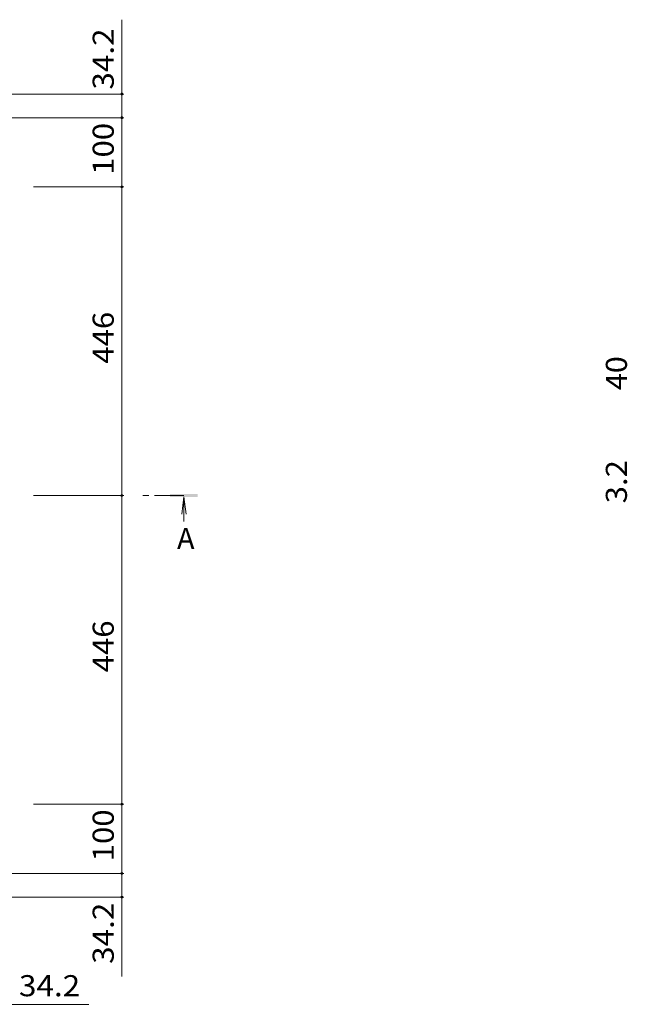
# Model space of a CAD drawing. Units: millimetres. Extents: x -2552 to 2757, y -1953 to 1673.
# Drawn here: x -825 to 52, y 31 to 1454 of the extents above; entities that cross this region are included whole.
import ezdxf

# ---------------------------------------------------------------- set-up
doc = ezdxf.new("R2010")
doc.units = ezdxf.units.MM
doc.header["$LTSCALE"] = 10
doc.linetypes.add('JWW_CENTER1', pattern=[13.546667, 4.233333, -0.846667, 0.846667, -0.846667, 4.233333, -0.846667, 0.846667, -0.846667])
for name, color, linetype in [('C-4_寸法', 7, 'Continuous'), ('C-5_仕様文', 7, 'Continuous'), ('D-4_寸法', 7, 'Continuous')]:
    doc.layers.add(name, color=color, linetype=linetype)
doc.styles.add('ＭＳ ゴシック', font='txt')

msp = doc.modelspace()

# ---------------------------------------------------------------- linework, layer by layer
at = {"layer": 'C-4_寸法', "color": 7, "linetype": 'Continuous', "lineweight": 9}
for p, q in [((-677.7, 70.9), (-677.7, 1453.7)), ((-674.7, 1346.3), (-926.8, 1346.3)), ((-674.7, 1312.1), (-846.8, 1312.1)), ((-674.7, 1212.1), (-805.4, 1212.1)), ((-674.7, 766.1), (-805.4, 766.1)), ((-674.7, 320.1), (-805.4, 320.1)), ((-674.7, 220.1), (-846.8, 220.1)), ((-674.7, 185.9), (-926.8, 185.9)), ((-2108, 30.9), (-725.2, 30.9))]:
    msp.add_line(p, q, dxfattribs=at)
at = {"layer": 'C-4_寸法', "color": 7, "linetype": 'Continuous', "lineweight": 9, "const_width": 2}
for points in [[(-676.7, 1346.3, 0.414214), (-677.7, 1347.3, 0.414214), (-678.7, 1346.3, 0.414214), (-677.7, 1345.3, 0.414214)], [(-676.7, 1312.1, 0.414214), (-677.7, 1313.1, 0.414214), (-678.7, 1312.1, 0.414214), (-677.7, 1311.1, 0.414214)], [(-676.7, 1212.1, 0.414214), (-677.7, 1213.1, 0.414214), (-678.7, 1212.1, 0.414214), (-677.7, 1211.1, 0.414214)], [(-676.7, 766.1, 0.414214), (-677.7, 767.1, 0.414214), (-678.7, 766.1, 0.414214), (-677.7, 765.1, 0.414214)], [(-676.7, 320.1, 0.414214), (-677.7, 321.1, 0.414214), (-678.7, 320.1, 0.414214), (-677.7, 319.1, 0.414214)], [(-676.7, 220.1, 0.414214), (-677.7, 221.1, 0.414214), (-678.7, 220.1, 0.414214), (-677.7, 219.1, 0.414214)], [(-676.7, 185.9, 0.414214), (-677.7, 186.9, 0.414214), (-678.7, 185.9, 0.414214), (-677.7, 184.9, 0.414214)]]:
    msp.add_lwpolyline(points, format="xyb", close=True, dxfattribs=at)
at = {"layer": 'C-5_仕様文', "color": 4, "linetype": 'JWW_CENTER1', "lineweight": 9}
msp.add_line((-587.9, 766.1), (-653, 766.1), dxfattribs=at)
at = {"layer": 'C-5_仕様文', "color": 4, "linetype": 'Continuous', "lineweight": 9}
for q in [(-591.2, 739.3), (-587.9, 728.5), (-584.6, 739.3)]:
    msp.add_line((-587.9, 764.1), q, dxfattribs=at)
msp.add_solid([(-567.9, 768.1), (-607.9, 768.1), (-567.9, 764.1), (-607.9, 764.1)], dxfattribs=at)

# ---------------------------------------------------------------- texts
at = {"layer": 'C-4_寸法', "color": 2, "linetype": 'Continuous', "lineweight": 211, "style": 'ＭＳ ゴシック'}
for s, width, p in [('34.2', 1.09375, (-689.3, 1352.7)), ('100', 1.083333, (-689.3, 1229.6)), ('446', 1.083333, (-689.3, 956.6)), ('446', 1.083333, (-689.3, 510.6)), ('100', 1.083333, (-689.3, 237.6)), ('34.2', 1.09375, (-689.3, 89.4))]:
    msp.add_text(s, height=30.48, rotation=90, dxfattribs=dict(at, width=width)).set_placement(p)
at = {"layer": 'C-4_寸法', "color": 2, "linetype": 'Continuous', "lineweight": 211, "style": 'ＭＳ ゴシック', "width": 1.09375}
msp.add_text('34.2', height=30.48, dxfattribs=at).set_placement((-826.2, 42.6))
at = {"layer": 'C-5_仕様文', "color": 2, "linetype": 'Continuous', "lineweight": 9, "style": 'ＭＳ ゴシック'}
msp.add_text('A', height=30.5, dxfattribs=at).set_placement((-597.9, 688.8))
at = {"layer": 'D-4_寸法', "color": 2, "linetype": 'Continuous', "lineweight": 211, "style": 'ＭＳ ゴシック'}
for s, width, p in [('40', 1.0625, (51.9, 918.4)), ('3.2', 1.083333, (51.9, 754.8))]:
    msp.add_text(s, height=30.48, rotation=90, dxfattribs=dict(at, width=width)).set_placement(p)

doc.saveas('drawing.dxf')
